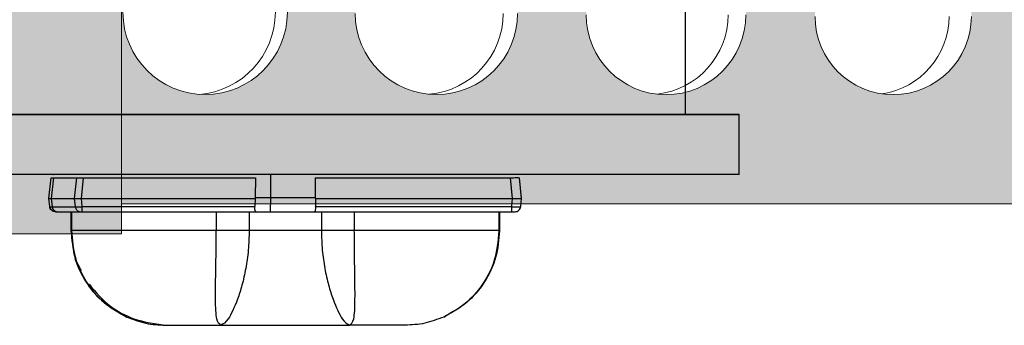
# Model space of a CAD drawing. Extents: x -41 to 79, y -10 to 63.
# Drawn here: x 7 to 9, y 23 to 23 of the extents above; entities that cross this region are included whole.
import ezdxf

# ---------------------------------------------------------------- set-up
doc = ezdxf.new("R2010")
doc.units = 0
doc.header["$LTSCALE"] = 0.25
doc.header["$MEASUREMENT"] = 0
doc.layers.get('0').update_dxf_attribs({"linetype": 'CONTINUOUS', "lineweight": 13})
doc.layers.add('LED', color=7, linetype='CONTINUOUS')

# ---------------------------------------------------------------- blocks, each defined once
blk = doc.blocks.new('Brass Band')
h = blk.add_hatch(color=8)
edge = h.paths.add_edge_path(flags=16)
edge.add_arc((0, -2.4631), 0.1614, 0, 360)
edge = h.paths.add_edge_path(flags=16)
edge.add_line((-8.2617, -1.4403), (-8.2617, -3.4858))
edge.add_arc((-8.285, -3.4734), 0.0264, 332.1203, 358.2395)
edge.add_line((-8.2586, -3.4742), (-8.2586, -1.4519))
edge.add_arc((-8.285, -1.4527), 0.0264, 1.7605, 27.8797)
edge = h.paths.add_edge_path(flags=16)
edge.add_arc((-8.2417, -3.4742), 0.0115, 180, 360)
edge.add_line((-8.2302, -3.4742), (-8.2302, -1.4519))
edge.add_arc((-8.2417, -1.4519), 0.0115, 0, 180)
edge.add_line((-8.2532, -1.4519), (-8.2532, -3.4742))
edge = h.paths.add_edge_path(flags=16)
edge.add_arc((-8.1944, -3.4639), 0.0219, 180, 360)
edge.add_line((-8.1725, -3.4639), (-8.1725, -1.4622))
edge.add_arc((-8.1944, -1.4622), 0.0219, 0, 180)
edge.add_line((-8.2163, -1.4622), (-8.2163, -3.4639))
edge = h.paths.add_edge_path(flags=16)
edge.add_arc((-8.1171, -3.4535), 0.0323, 180, 360)
edge.add_line((-8.0849, -3.4535), (-8.0849, -1.4726))
edge.add_arc((-8.1171, -1.4726), 0.0323, 0, 180)
edge.add_line((-8.1494, -1.4726), (-8.1494, -3.4535))
edge = h.paths.add_edge_path(flags=16)
edge.add_arc((-8.0105, -3.4433), 0.0425, 180, 360)
edge.add_line((-7.968, -3.4433), (-7.968, -1.4828))
edge.add_arc((-8.0105, -1.4828), 0.0425, 0, 180)
edge.add_line((-8.053, -1.4828), (-8.053, -3.4433))
edge = h.paths.add_edge_path(flags=16)
edge.add_arc((-7.8736, -3.4331), 0.0527, 180, 360)
edge.add_line((-7.821, -3.4331), (-7.821, -1.493))
edge.add_arc((-7.8736, -1.493), 0.0527, 0, 180)
edge.add_line((-7.9263, -1.493), (-7.9263, -3.4331))
edge = h.paths.add_edge_path(flags=16)
edge.add_arc((-7.7093, -3.4232), 0.0626, 180, 360)
edge.add_line((-7.6467, -3.4232), (-7.6467, -1.5029))
edge.add_arc((-7.7093, -1.5029), 0.0626, 0, 180)
edge.add_line((-7.7718, -1.5029), (-7.7718, -3.4232))
edge = h.paths.add_edge_path(flags=16)
edge.add_arc((-7.5186, -3.4136), 0.0722, 180, 360)
edge.add_line((-7.4464, -3.4136), (-7.4464, -1.5125))
edge.add_arc((-7.5186, -1.5125), 0.0722, 0, 180)
edge.add_line((-7.5908, -1.5125), (-7.5908, -3.4136))
edge = h.paths.add_edge_path(flags=16)
edge.add_arc((-7.2975, -3.4041), 0.0816, 180, 360)
edge.add_line((-7.2158, -3.4041), (-7.2158, -1.522))
edge.add_arc((-7.2975, -1.522), 0.0816, 0, 180)
edge.add_line((-7.3791, -1.522), (-7.3791, -3.4041))
edge = h.paths.add_edge_path(flags=16)
edge.add_arc((-7.0514, -3.3951), 0.0907, 180, 360)
edge.add_line((-6.9608, -3.3951), (-6.9608, -1.531))
edge.add_arc((-7.0514, -1.531), 0.0907, 0, 180)
edge.add_line((-7.1421, -1.531), (-7.1421, -3.3951))
edge = h.paths.add_edge_path(flags=16)
edge.add_arc((-6.78, -3.3862), 0.0995, 180, 360)
edge.add_line((-6.6805, -3.3862), (-6.6805, -1.5399))
edge.add_arc((-6.78, -1.5399), 0.0995, 0, 180)
edge.add_line((-6.8796, -1.5399), (-6.8796, -3.3862))
edge = h.paths.add_edge_path(flags=16)
edge.add_arc((-6.4865, -3.3779), 0.1079, 180, 360)
edge.add_line((-6.3786, -3.3779), (-6.3786, -1.5482))
edge.add_arc((-6.4865, -1.5482), 0.1079, 0, 180)
edge.add_line((-6.5944, -1.5482), (-6.5944, -3.3779))
edge = h.paths.add_edge_path(flags=16)
edge.add_arc((-6.1672, -3.3698), 0.1159, 180, 360)
edge.add_line((-6.0512, -3.3698), (-6.0512, -1.5563))
edge.add_arc((-6.1672, -1.5563), 0.1159, 0, 180)
edge.add_line((-6.2831, -1.5563), (-6.2831, -3.3698))
edge = h.paths.add_edge_path(flags=16)
edge.add_arc((-5.8224, -3.3625), 0.1232, 180, 360)
edge.add_line((-5.6991, -3.3625), (-5.6991, -1.5636))
edge.add_arc((-5.8224, -1.5636), 0.1232, 0, 180)
edge.add_line((-5.9456, -1.5636), (-5.9456, -3.3625))
edge = h.paths.add_edge_path(flags=16)
edge.add_arc((-5.4628, -3.3551), 0.1307, 180, 360)
edge.add_line((-5.3321, -3.3551), (-5.3321, -1.5711))
edge.add_arc((-5.4628, -1.5711), 0.1307, 0, 180)
edge.add_line((-5.5935, -1.5711), (-5.5935, -3.3551))
edge = h.paths.add_edge_path(flags=16)
edge.add_arc((-5.0803, -3.3484), 0.1374, 180, 360)
edge.add_line((-4.9429, -3.3484), (-4.9429, -1.5778))
edge.add_arc((-5.0803, -1.5778), 0.1374, 0, 180)
edge.add_line((-5.2177, -1.5778), (-5.2177, -3.3484))
edge = h.paths.add_edge_path(flags=16)
edge.add_arc((-4.6761, -3.3421), 0.1437, 180, 360)
edge.add_line((-4.5325, -3.3421), (-4.5325, -1.584))
edge.add_arc((-4.6761, -1.584), 0.1437, 0, 180)
edge.add_line((-4.8198, -1.584), (-4.8198, -3.3421))
edge = h.paths.add_edge_path(flags=16)
edge.add_arc((-4.2581, -3.3364), 0.1493, 180, 360)
edge.add_line((-4.1088, -3.3364), (-4.1088, -1.5897))
edge.add_arc((-4.2581, -1.5897), 0.1493, 0, 180)
edge.add_line((-4.4075, -1.5897), (-4.4075, -3.3364))
edge = h.paths.add_edge_path(flags=16)
edge.add_arc((-3.8248, -3.3313), 0.1545, 180, 360)
edge.add_line((-3.6703, -3.3313), (-3.6703, -1.5948))
edge.add_arc((-3.8248, -1.5948), 0.1545, 0, 180)
edge.add_line((-3.9792, -1.5948), (-3.9792, -3.3313))
edge = h.paths.add_edge_path(flags=16)
edge.add_arc((-3.3811, -3.3268), 0.159, 180, 360)
edge.add_line((-3.2221, -3.3268), (-3.2221, -1.5993))
edge.add_arc((-3.3811, -1.5993), 0.159, 0, 180)
edge.add_line((-3.5401, -1.5993), (-3.5401, -3.3268))
edge = h.paths.add_edge_path(flags=16)
edge.add_arc((-2.9217, -3.3228), 0.163, 180, 360)
edge.add_line((-2.7587, -3.3228), (-2.7587, -1.6034))
edge.add_arc((-2.9217, -1.6034), 0.163, 0, 180)
edge.add_line((-3.0847, -1.6034), (-3.0847, -3.3228))
edge = h.paths.add_edge_path(flags=16)
edge.add_arc((-2.448, -3.3193), 0.1665, 180, 360)
edge.add_line((-2.2815, -3.3193), (-2.2815, -1.6068))
edge.add_arc((-2.448, -1.6068), 0.1665, 0, 180)
edge.add_line((-2.6145, -1.6068), (-2.6145, -3.3193))
edge = h.paths.add_edge_path(flags=16)
edge.add_arc((-1.9691, -3.3165), 0.1692, 180, 360)
edge.add_line((-1.7998, -3.3165), (-1.7998, -1.6096))
edge.add_arc((-1.9691, -1.6096), 0.1692, 360, 540)
edge.add_line((-2.1383, -1.6096), (-2.1383, -3.3165))
edge = h.paths.add_edge_path(flags=16)
edge.add_arc((-1.4869, -3.3143), 0.1714, 180, 360)
edge.add_line((-1.3155, -3.3143), (-1.3155, -1.6118))
edge.add_arc((-1.4869, -1.6118), 0.1714, 0, 180)
edge.add_line((-1.6584, -1.6118), (-1.6584, -3.3143))
h.paths.add_polyline_path([(8.6679, -2.7131), (8.6679, -3.0881), (8.6367, -3.0881), (8.6367, -3.4006), (8.6054, -3.4006), (8.6054, -3.7131), (8.5742, -3.7131), (8.5742, -3.7756), (8.2617, -3.7756), (8.2617, -3.7131), (1.3125, -3.7131), (1.3125, -3.7756), (-1.3125, -3.7756), (-1.3125, -3.7131), (-8.2617, -3.7131), (-8.2617, -3.7756), (-8.5742, -3.7756), (-8.5742, -3.7131), (-8.6054, -3.7131), (-8.6054, -3.4006), (-8.6367, -3.4006), (-8.6367, -3.0881), (-8.6679, -3.0881), (-8.6679, -2.7131), (-8.6992, -2.7131), (-8.6992, -2.2131), (-8.6679, -2.2131), (-8.6679, -1.8381), (-8.6367, -1.8381), (-8.6367, -1.5256), (-8.6054, -1.5256), (-8.6054, -1.2131), (-8.5742, -1.2131), (-8.5742, -1.1506), (-8.2617, -1.1506), (-8.2617, -1.2131), (-1.3125, -1.2131), (-1.3125, -1.1506), (1.3125, -1.1506), (1.3125, -1.2131), (8.2617, -1.2131), (8.2617, -1.1506), (8.5742, -1.1506), (8.5742, -1.2131), (8.6054, -1.2131), (8.6054, -1.5256), (8.6367, -1.5256), (8.6367, -1.8381), (8.6679, -1.8381), (8.6679, -2.2131), (8.6992, -2.2131), (8.6992, -2.7131)])
edge = h.paths.add_edge_path(flags=16)
edge.add_line((8.2617, -1.4403), (8.2617, -3.4858))
edge.add_arc((8.285, -3.4734), 0.0264, 181.7605, 207.8797, ccw=False)
edge.add_line((8.2586, -3.4742), (8.2586, -1.4519))
edge.add_arc((8.285, -1.4527), 0.0264, 152.1203, 178.2395, ccw=False)
edge = h.paths.add_edge_path(flags=16)
edge.add_arc((8.2417, -3.4742), 0.0115, 180, 360)
edge.add_line((8.2532, -3.4742), (8.2532, -1.4519))
edge.add_arc((8.2417, -1.4519), 0.0115, 0, 180)
edge.add_line((8.2302, -1.4519), (8.2302, -3.4742))
edge = h.paths.add_edge_path(flags=16)
edge.add_arc((8.1944, -3.4639), 0.0219, 180, 360)
edge.add_line((8.2163, -3.4639), (8.2163, -1.4622))
edge.add_arc((8.1944, -1.4622), 0.0219, 0, 180)
edge.add_line((8.1725, -1.4622), (8.1725, -3.4639))
edge = h.paths.add_edge_path(flags=16)
edge.add_arc((8.1171, -3.4535), 0.0323, 180, 360)
edge.add_line((8.1494, -3.4535), (8.1494, -1.4726))
edge.add_arc((8.1171, -1.4726), 0.0323, 0, 180)
edge.add_line((8.0849, -1.4726), (8.0849, -3.4535))
edge = h.paths.add_edge_path(flags=16)
edge.add_arc((8.0105, -3.4433), 0.0425, 180, 360)
edge.add_line((8.053, -3.4433), (8.053, -1.4828))
edge.add_arc((8.0105, -1.4828), 0.0425, 0, 180)
edge.add_line((7.968, -1.4828), (7.968, -3.4433))
edge = h.paths.add_edge_path(flags=16)
edge.add_arc((7.8736, -3.4331), 0.0527, 180, 360)
edge.add_line((7.9263, -3.4331), (7.9263, -1.493))
edge.add_arc((7.8736, -1.493), 0.0527, 0, 180)
edge.add_line((7.821, -1.493), (7.821, -3.4331))
edge = h.paths.add_edge_path(flags=16)
edge.add_arc((7.7093, -3.4232), 0.0626, 180, 360)
edge.add_line((7.7718, -3.4232), (7.7718, -1.5029))
edge.add_arc((7.7093, -1.5029), 0.0626, 0, 180)
edge.add_line((7.6467, -1.5029), (7.6467, -3.4232))
edge = h.paths.add_edge_path(flags=16)
edge.add_arc((7.5186, -3.4136), 0.0722, 180, 360)
edge.add_line((7.5908, -3.4136), (7.5908, -1.5125))
edge.add_arc((7.5186, -1.5125), 0.0722, 0, 180)
edge.add_line((7.4464, -1.5125), (7.4464, -3.4136))
edge = h.paths.add_edge_path(flags=16)
edge.add_arc((7.2975, -3.4041), 0.0816, 180, 360)
edge.add_line((7.3791, -3.4041), (7.3791, -1.522))
edge.add_arc((7.2975, -1.522), 0.0816, 360, 540)
edge.add_line((7.2158, -1.522), (7.2158, -3.4041))
edge = h.paths.add_edge_path(flags=16)
edge.add_arc((7.0514, -3.3951), 0.0907, 180, 360)
edge.add_line((7.1421, -3.3951), (7.1421, -1.531))
edge.add_arc((7.0514, -1.531), 0.0907, 0, 180)
edge.add_line((6.9608, -1.531), (6.9608, -3.3951))
edge = h.paths.add_edge_path(flags=16)
edge.add_arc((6.78, -3.3862), 0.0995, 180, 360)
edge.add_line((6.8796, -3.3862), (6.8796, -1.5399))
edge.add_arc((6.78, -1.5399), 0.0995, 0, 180)
edge.add_line((6.6805, -1.5399), (6.6805, -3.3862))
edge = h.paths.add_edge_path(flags=16)
edge.add_arc((6.4865, -3.3779), 0.1079, 180, 360)
edge.add_line((6.5944, -3.3779), (6.5944, -1.5482))
edge.add_arc((6.4865, -1.5482), 0.1079, 0, 180)
edge.add_line((6.3786, -1.5482), (6.3786, -3.3779))
edge = h.paths.add_edge_path(flags=16)
edge.add_arc((6.1672, -3.3698), 0.1159, 180, 360)
edge.add_line((6.2831, -3.3698), (6.2831, -1.5563))
edge.add_arc((6.1672, -1.5563), 0.1159, 0, 180)
edge.add_line((6.0512, -1.5563), (6.0512, -3.3698))
edge = h.paths.add_edge_path(flags=16)
edge.add_arc((5.8224, -3.3625), 0.1232, 180, 360)
edge.add_line((5.9456, -3.3625), (5.9456, -1.5636))
edge.add_arc((5.8224, -1.5636), 0.1232, 0, 180)
edge.add_line((5.6991, -1.5636), (5.6991, -3.3625))
edge = h.paths.add_edge_path(flags=16)
edge.add_arc((5.4628, -3.3551), 0.1307, 180, 360)
edge.add_line((5.5935, -3.3551), (5.5935, -1.5711))
edge.add_arc((5.4628, -1.5711), 0.1307, 0, 180)
edge.add_line((5.3321, -1.5711), (5.3321, -3.3551))
edge = h.paths.add_edge_path(flags=16)
edge.add_arc((5.0803, -3.3484), 0.1374, 180, 360)
edge.add_line((5.2177, -3.3484), (5.2177, -1.5778))
edge.add_arc((5.0803, -1.5778), 0.1374, 0, 180)
edge.add_line((4.9429, -1.5778), (4.9429, -3.3484))
edge = h.paths.add_edge_path(flags=16)
edge.add_arc((4.6761, -3.3421), 0.1437, 180, 360)
edge.add_line((4.8198, -3.3421), (4.8198, -1.584))
edge.add_arc((4.6761, -1.584), 0.1437, 0, 180)
edge.add_line((4.5325, -1.584), (4.5325, -3.3421))
edge = h.paths.add_edge_path(flags=16)
edge.add_arc((4.2581, -3.3364), 0.1493, 180, 360)
edge.add_line((4.4075, -3.3364), (4.4075, -1.5897))
edge.add_arc((4.2581, -1.5897), 0.1493, 0, 180)
edge.add_line((4.1088, -1.5897), (4.1088, -3.3364))
edge = h.paths.add_edge_path(flags=16)
edge.add_arc((3.8248, -3.3313), 0.1545, 180, 360)
edge.add_line((3.9792, -3.3313), (3.9792, -1.5948))
edge.add_arc((3.8248, -1.5948), 0.1545, 0, 180)
edge.add_line((3.6703, -1.5948), (3.6703, -3.3313))
edge = h.paths.add_edge_path(flags=16)
edge.add_arc((3.3811, -3.3268), 0.159, 180, 360)
edge.add_line((3.5401, -3.3268), (3.5401, -1.5993))
edge.add_arc((3.3811, -1.5993), 0.159, 0, 180)
edge.add_line((3.2221, -1.5993), (3.2221, -3.3268))
edge = h.paths.add_edge_path(flags=16)
edge.add_arc((2.9217, -3.3228), 0.163, 180, 360)
edge.add_line((3.0847, -3.3228), (3.0847, -1.6034))
edge.add_arc((2.9217, -1.6034), 0.163, 0, 180)
edge.add_line((2.7587, -1.6034), (2.7587, -3.3228))
edge = h.paths.add_edge_path(flags=16)
edge.add_arc((2.448, -3.3193), 0.1665, 180, 360)
edge.add_line((2.6145, -3.3193), (2.6145, -1.6068))
edge.add_arc((2.448, -1.6068), 0.1665, 0, 180)
edge.add_line((2.2815, -1.6068), (2.2815, -3.3193))
edge = h.paths.add_edge_path(flags=16)
edge.add_arc((1.9691, -3.3165), 0.1692, 180, 360)
edge.add_line((2.1383, -3.3165), (2.1383, -1.6096))
edge.add_arc((1.9691, -1.6096), 0.1692, 360, 540)
edge.add_line((1.7998, -1.6096), (1.7998, -3.3165))
edge = h.paths.add_edge_path(flags=16)
edge.add_arc((1.4869, -3.3143), 0.1714, 180, 360)
edge.add_line((1.6584, -3.3143), (1.6584, -1.6118))
edge.add_arc((1.4869, -1.6118), 0.1714, 0, 180)
edge.add_line((1.3155, -1.6118), (1.3155, -3.3143))
blk.add_line((1.3125, -3.7131), (8.2617, -3.7131))
blk.add_lwpolyline([(1.3125, -1.1506), (-1.3125, -1.1506), (-1.3125, -3.7756), (1.3125, -3.7756)], close=True)
blk.add_circle((0, -2.4631), 1.25)
for centre, radius in [((1.4869, -3.3143), 0.1714), ((1.9691, -3.3165), 0.1692), ((2.448, -3.3193), 0.1665), ((2.9217, -3.3228), 0.163)]:
    blk.add_arc(centre, radius, 180, 0)
at = {"color": 8}
for centre, radius, start in [((1.4619, -3.3143), 0.1714, 274.1966), ((1.9393, -3.3165), 0.1692, 275.0548), ((2.4109, -3.3193), 0.1665, 276.4001), ((2.8751, -3.3228), 0.163, 278.2302)]:
    blk.add_arc(centre, radius, start, 0, dxfattribs=at)

msp = doc.modelspace()

# ---------------------------------------------------------------- linework, layer by layer
at = {"layer": 'LED', "color": 8}
for p, q in [((8.0735, 23.4471), (8.0735, 23.0528)), ((2.9496, 23.0528), (8.1865, 23.0528)), ((8.1865, 23.0528), (3.8834, 23.0528)), ((8.1865, 22.9276), (8.1865, 23.0528)), ((8.1865, 22.9276), (3.8834, 22.9276)), ((6.7469, 22.8776), (6.7515, 22.9206)), ((6.7469, 22.8776), (6.7515, 22.9206)), ((6.747, 22.8776), (6.7515, 22.9206)), ((6.7514, 22.9206), (6.7515, 22.9206)), ((6.7515, 22.9206), (6.7515, 22.9206)), ((6.7526, 22.8776), (6.7572, 22.9209)), ((6.7565, 22.9271), (6.7556, 22.9265)), ((6.7572, 22.9209), (6.8053, 22.9209)), ((6.8007, 22.8776), (6.8053, 22.9209)), ((6.8147, 22.8776), (6.8192, 22.9206)), ((6.8192, 22.9206), (7.1779, 22.9206)), ((7.1779, 22.9206), (7.1773, 22.8795)), ((7.2096, 22.8795), (7.2096, 22.9276)), ((7.3019, 22.9206), (7.7087, 22.9206)), ((7.3019, 22.9206), (7.3025, 22.8795)), ((7.7087, 22.9206), (7.7132, 22.8776)), ((7.7328, 22.8776), (7.7283, 22.9206)), ((6.7469, 22.8776), (6.747, 22.8776)), ((6.7487, 22.8605), (6.7469, 22.8776)), ((6.7469, 22.8776), (6.7469, 22.8776)), ((6.7487, 22.8605), (6.7469, 22.8776)), ((6.7488, 22.8605), (6.747, 22.8776)), ((6.7545, 22.86), (6.7526, 22.8776)), ((6.7526, 22.8776), (6.8007, 22.8776)), ((6.8026, 22.86), (6.8007, 22.8776)), ((6.8147, 22.8776), (7.1772, 22.8776)), ((6.8165, 22.8605), (6.8147, 22.8776)), ((7.1772, 22.8776), (7.1765, 22.8605)), ((7.1773, 22.8795), (7.1772, 22.8776)), ((7.1773, 22.8795), (7.2096, 22.8795)), ((7.2089, 22.85), (7.2096, 22.8795)), ((7.2096, 22.8795), (7.3025, 22.8795)), ((7.3026, 22.8776), (7.3025, 22.8795)), ((7.3026, 22.8776), (7.7132, 22.8776)), ((7.3026, 22.8776), (7.3032, 22.8605)), ((7.7132, 22.8776), (7.7114, 22.8605)), ((7.731, 22.8605), (7.7328, 22.8776)), ((6.7487, 22.8605), (6.7488, 22.8605)), ((6.7487, 22.8605), (6.7487, 22.8605)), ((6.7545, 22.86), (6.8026, 22.86)), ((6.8165, 22.8605), (7.1765, 22.8605)), ((7.3032, 22.8605), (7.7114, 22.8605)), ((6.7628, 22.85), (6.8109, 22.85)), ((6.793, 22.85), (6.793, 22.8105)), ((6.793, 22.85), (6.793, 22.8105)), ((6.7932, 22.85), (6.7932, 22.8105)), ((6.7942, 22.85), (6.7942, 22.8105)), ((6.8165, 22.85), (7.1789, 22.85)), ((7.0958, 22.85), (7.0958, 22.8105)), ((7.1646, 22.85), (7.1646, 22.8105)), ((7.1789, 22.85), (7.2089, 22.85)), ((7.2089, 22.85), (7.3009, 22.85)), ((7.3009, 22.85), (7.7114, 22.85)), ((7.3152, 22.85), (7.3152, 22.8105)), ((7.3839, 22.85), (7.3839, 22.8105)), ((7.6855, 22.85), (7.6855, 22.8105)), ((7.6866, 22.85), (7.6866, 22.8105)), ((7.6868, 22.85), (7.6868, 22.8105)), ((6.7929, 22.8105), (6.7929, 22.8105)), ((6.793, 22.8105), (6.7951, 22.795)), ((6.793, 22.8105), (6.793, 22.8105)), ((6.793, 22.8105), (6.7932, 22.8105)), ((6.7932, 22.8105), (6.7942, 22.8105)), ((7.3152, 22.8105), (7.1646, 22.8105)), ((7.6855, 22.8105), (7.6866, 22.8105)), ((7.6865, 22.8105), (7.6867, 22.8105)), ((7.6866, 22.8105), (7.6868, 22.8105)), ((7.6803, 22.7629), (7.6832, 22.776))]:
    msp.add_line(p, q, dxfattribs=at)
for points, knots in [([(6.7515, 22.9206), (6.7518, 22.9207), (6.7523, 22.9209), (6.7556, 22.9209), (6.7572, 22.9209)], [0, 0, 0, 0, 0.51361, 1, 1, 1, 1]), ([(6.8053, 22.9209), (6.8072, 22.9209), (6.8102, 22.9209), (6.8152, 22.9207), (6.8178, 22.9206), (6.8192, 22.9206)], [0, 0, 0, 0, 0.485183, 0.739138, 1, 1, 1, 1]), ([(7.7087, 22.9206), (7.7112, 22.9207), (7.7163, 22.9209), (7.7228, 22.921), (7.7274, 22.9209), (7.728, 22.9207), (7.7283, 22.9206)], [0, 0, 0, 0, 0.250136, 0.500018, 0.749889, 1, 1, 1, 1]), ([(6.747, 22.8776), (6.7473, 22.8776), (6.7478, 22.8776), (6.7511, 22.8776), (6.7526, 22.8776)], [0, 0, 0, 0, 0.514069, 1, 1, 1, 1]), ([(6.8007, 22.8776), (6.8027, 22.8776), (6.8057, 22.8776), (6.8107, 22.8776), (6.8133, 22.8776), (6.8147, 22.8776)], [0, 0, 0, 0, 0.484711, 0.738735, 1, 1, 1, 1]), ([(7.7132, 22.8776), (7.7145, 22.8776), (7.7172, 22.8776), (7.7221, 22.8776), (7.7274, 22.8776), (7.731, 22.8776), (7.7325, 22.8776), (7.7327, 22.8776), (7.7328, 22.8776)], [0, 0, 0, 0, 0.130669, 0.257686, 0.5, 0.742381, 0.869385, 1, 1, 1, 1]), ([(6.7605, 22.85), (6.7591, 22.8501), (6.7562, 22.8504), (6.7524, 22.8528), (6.7497, 22.8563), (6.749, 22.8591), (6.7487, 22.8605)], [0, 0, 0, 0, 0.250003, 0.5, 0.750001, 1, 1, 1, 1]), ([(6.7605, 22.85), (6.759, 22.8501), (6.7561, 22.8504), (6.7524, 22.8528), (6.7496, 22.8563), (6.749, 22.8591), (6.7487, 22.8605)], [0, 0, 0, 0, 0.250003, 0.5, 0.750001, 1, 1, 1, 1]), ([(6.7605, 22.85), (6.759, 22.8501), (6.7562, 22.8504), (6.7524, 22.8528), (6.7496, 22.8563), (6.749, 22.8591), (6.7487, 22.8605)], [0, 0, 0, 0, 0.2499996, 0.5000006, 0.7500001, 1, 1, 1, 1]), ([(6.7605, 22.85), (6.7591, 22.8501), (6.7562, 22.8504), (6.7525, 22.8528), (6.7497, 22.8563), (6.7491, 22.8591), (6.7488, 22.8605)], [0, 0, 0, 0, 0.25, 0.500001, 0.75, 1, 1, 1, 1]), ([(6.7488, 22.8605), (6.7491, 22.8604), (6.7496, 22.8601), (6.7529, 22.8601), (6.7545, 22.86)], [0, 0, 0, 0, 0.5134327, 1, 1, 1, 1]), ([(6.7491, 22.8603), (6.7493, 22.8595), (6.7497, 22.8577), (6.751, 22.8554), (6.7529, 22.8536), (6.756, 22.8516), (6.7597, 22.8505), (6.7637, 22.85), (6.7655, 22.85), (6.7664, 22.85)], [0, 0, 0, 0, 0.115754, 0.2334, 0.356463, 0.4851, 0.74813, 0.877113, 1, 1, 1, 1]), ([(6.7628, 22.85), (6.7618, 22.8501), (6.7598, 22.8504), (6.7572, 22.8527), (6.7552, 22.8559), (6.7547, 22.8587), (6.7545, 22.86)], [0, 0, 0, 0, 0.25, 0.4999991, 0.7499994, 1, 1, 1, 1]), ([(6.8026, 22.86), (6.8045, 22.8601), (6.8075, 22.8601), (6.8125, 22.8603), (6.8151, 22.8605), (6.8165, 22.8605)], [0, 0, 0, 0, 0.4853, 0.739241, 1, 1, 1, 1]), ([(6.8109, 22.85), (6.8099, 22.8501), (6.8079, 22.8504), (6.8053, 22.8527), (6.8033, 22.8559), (6.8028, 22.8587), (6.8026, 22.86)], [0, 0, 0, 0, 0.250003, 0.500001, 0.750001, 1, 1, 1, 1]), ([(6.8165, 22.85), (6.8165, 22.8501), (6.8165, 22.8504), (6.8165, 22.8528), (6.8165, 22.8563), (6.8165, 22.8591), (6.8165, 22.8605)], [0, 0, 0, 0, 0.2499993, 0.5, 0.7499992, 1, 1, 1, 1]), ([(7.1789, 22.85), (7.1784, 22.8501), (7.1775, 22.8504), (7.1768, 22.8527), (7.1764, 22.8561), (7.1765, 22.859), (7.1765, 22.8605)], [0, 0, 0, 0, 0.254516, 0.500963, 0.737866, 1, 1, 1, 1]), ([(7.3009, 22.85), (7.3013, 22.8501), (7.3022, 22.8504), (7.303, 22.8527), (7.3033, 22.8555), (7.3033, 22.8582), (7.3033, 22.8598), (7.3032, 22.8605)], [0, 0, 0, 0, 0.253042, 0.500536, 0.734877, 0.867408, 1, 1, 1, 1]), ([(7.7114, 22.8605), (7.7114, 22.8591), (7.7114, 22.8563), (7.7114, 22.8528), (7.7114, 22.8504), (7.7114, 22.8501), (7.7114, 22.85)], [0, 0, 0, 0, 0.250001, 0.5, 0.750001, 1, 1, 1, 1]), ([(7.7114, 22.8605), (7.7139, 22.8604), (7.7191, 22.8601), (7.7255, 22.86), (7.7301, 22.8601), (7.7307, 22.8604), (7.731, 22.8605)], [0, 0, 0, 0, 0.2500528, 0.4999972, 0.7499435, 1, 1, 1, 1]), ([(7.7192, 22.85), (7.7207, 22.8501), (7.7236, 22.8504), (7.7273, 22.8528), (7.7301, 22.8563), (7.7307, 22.8591), (7.731, 22.8605)], [0, 0, 0, 0, 0.249996, 0.499997, 0.75, 1, 1, 1, 1]), ([(6.7605, 22.85), (6.7606, 22.85), (6.7608, 22.85), (6.7621, 22.85), (6.7628, 22.85)], [0, 0, 0, 0, 0.500745, 1, 1, 1, 1]), ([(6.8109, 22.85), (6.8117, 22.85), (6.8133, 22.85), (6.8154, 22.85), (6.8165, 22.85)], [0, 0, 0, 0, 0.499265, 1, 1, 1, 1]), ([(7.7114, 22.85), (7.7124, 22.85), (7.7145, 22.85), (7.7171, 22.85), (7.7189, 22.85), (7.7191, 22.85), (7.7192, 22.85)], [0, 0, 0, 0, 0.2510585, 0.4998426, 0.7472571, 1, 1, 1, 1]), ([(6.7932, 22.8105), (6.7947, 22.7916), (6.7979, 22.7537), (6.8228, 22.702), (6.8598, 22.6581), (6.8929, 22.6398), (6.9095, 22.6306)], [0, 0, 0, 0, 0.250292, 0.5001863, 0.7499734, 1, 1, 1, 1]), ([(7.0958, 22.8105), (7.0555, 22.8105), (6.9783, 22.8105), (6.8844, 22.8105), (6.8194, 22.8105), (6.8029, 22.8105), (6.7942, 22.8105)], [0, 0, 0, 0, 0.260093, 0.49791, 0.736847, 1, 1, 1, 1]), ([(6.7942, 22.8105), (6.7957, 22.7916), (6.7989, 22.7538), (6.8235, 22.702), (6.8602, 22.6581), (6.8931, 22.6398), (6.9095, 22.6306)], [0, 0, 0, 0, 0.250001, 0.500001, 0.75, 1, 1, 1, 1]), ([(6.7951, 22.795), (6.7962, 22.7825), (6.7991, 22.75), (6.8206, 22.7061), (6.8568, 22.6607), (6.8898, 22.6418), (6.9095, 22.6306)], [0, 0, 0, 0, 0.178879, 0.463101, 0.680213, 1, 1, 1, 1]), ([(7.1057, 22.6134), (7.1024, 22.616), (7.0958, 22.6215), (7.0943, 22.6575), (7.0945, 22.6966), (7.0951, 22.7314), (7.0957, 22.7699), (7.0958, 22.797), (7.0958, 22.8105)], [0, 0, 0, 0, 0.242122, 0.48988, 0.615924, 0.74306, 0.871206, 1, 1, 1, 1]), ([(7.1646, 22.8105), (7.1595, 22.8105), (7.1493, 22.8105), (7.1318, 22.8105), (7.1136, 22.8105), (7.1017, 22.8105), (7.0958, 22.8105)], [0, 0, 0, 0, 0.249999, 0.499999, 0.75, 1, 1, 1, 1]), ([(7.1646, 22.8105), (7.1642, 22.797), (7.1635, 22.77), (7.1579, 22.7314), (7.1499, 22.6966), (7.1374, 22.6575), (7.1201, 22.6214), (7.1105, 22.616), (7.1057, 22.6134)], [0, 0, 0, 0, 0.129758, 0.25846, 0.385564, 0.511083, 0.757487, 1, 1, 1, 1]), ([(7.3152, 22.8105), (7.3156, 22.797), (7.3163, 22.77), (7.3219, 22.7315), (7.3298, 22.6966), (7.3424, 22.6575), (7.3596, 22.6214), (7.3692, 22.616), (7.374, 22.6134)], [0, 0, 0, 0, 0.129761, 0.258426, 0.385541, 0.511097, 0.757497, 1, 1, 1, 1]), ([(7.3839, 22.8105), (7.378, 22.8105), (7.3662, 22.8105), (7.348, 22.8105), (7.3304, 22.8105), (7.3203, 22.8105), (7.3152, 22.8105)], [0, 0, 0, 0, 0.250001, 0.500001, 0.75, 1, 1, 1, 1]), ([(7.374, 22.6134), (7.3773, 22.616), (7.384, 22.6215), (7.3854, 22.6575), (7.3853, 22.6966), (7.3847, 22.7314), (7.3841, 22.7699), (7.384, 22.797), (7.3839, 22.8105)], [0, 0, 0, 0, 0.242105, 0.489866, 0.615943, 0.743093, 0.871203, 1, 1, 1, 1]), ([(7.6855, 22.8105), (7.6769, 22.8105), (7.6603, 22.8105), (7.5953, 22.8105), (7.5015, 22.8105), (7.4243, 22.8105), (7.3839, 22.8105)], [0, 0, 0, 0, 0.263153, 0.50209, 0.739907, 1, 1, 1, 1]), ([(7.6866, 22.8105), (7.685, 22.7916), (7.6819, 22.7537), (7.6569, 22.702), (7.62, 22.6581), (7.5868, 22.6398), (7.5702, 22.6306)], [0, 0, 0, 0, 0.250292, 0.500186, 0.749973, 1, 1, 1, 1]), ([(7.6855, 22.8105), (7.6835, 22.7887), (7.6795, 22.7467), (7.6503, 22.6932), (7.6132, 22.6538), (7.5838, 22.638), (7.5702, 22.6306)], [0, 0, 0, 0, 0.288259, 0.555833, 0.794001, 1, 1, 1, 1]), ([(7.5703, 22.6306), (7.5899, 22.6418), (7.6229, 22.6607), (7.6593, 22.7061), (7.6824, 22.7549), (7.6854, 22.7927), (7.6868, 22.8105)], [0, 0, 0, 0, 0.2976717, 0.4997894, 0.764355, 1, 1, 1, 1]), ([(6.7977, 22.7761), (6.7985, 22.7687), (6.8005, 22.751), (6.8092, 22.736), (6.8142, 22.7273)], [0, 0, 0, 0, 0.418316, 1, 1, 1, 1]), ([(6.8308, 22.6987), (6.8446, 22.6826), (6.8699, 22.653), (6.9289, 22.6212), (6.9702, 22.6163), (6.9946, 22.6134)], [0, 0, 0, 0, 0.330803, 0.605755, 1, 1, 1, 1]), ([(6.9094, 22.6306), (6.9224, 22.6256), (6.9484, 22.6156), (6.9762, 22.6141), (6.9901, 22.6134)], [0, 0, 0, 0, 0.499999, 1, 1, 1, 1]), ([(6.9095, 22.6306), (6.9225, 22.6256), (6.9484, 22.6156), (6.9762, 22.6141), (6.9901, 22.6134)], [0, 0, 0, 0, 0.5, 1, 1, 1, 1]), ([(7.5702, 22.6306), (7.5572, 22.6256), (7.5313, 22.6156), (7.5035, 22.6141), (7.4896, 22.6134)], [0, 0, 0, 0, 0.5, 1, 1, 1, 1]), ([(6.9901, 22.6134), (6.9941, 22.6134), (7.0016, 22.6134), (7.0257, 22.6134), (7.0606, 22.6134), (7.09, 22.6134), (7.1057, 22.6134)], [0, 0, 0, 0, 0.288805, 0.535535, 0.750255, 1, 1, 1, 1]), ([(7.1057, 22.6134), (7.1273, 22.6134), (7.1705, 22.6134), (7.2167, 22.6134), (7.2399, 22.6134)], [0, 0, 0, 0, 0.5, 1, 1, 1, 1]), ([(7.2399, 22.6134), (7.263, 22.6134), (7.3093, 22.6134), (7.3524, 22.6134), (7.374, 22.6134)], [0, 0, 0, 0, 0.5, 1, 1, 1, 1]), ([(7.4896, 22.6134), (7.4856, 22.6134), (7.4782, 22.6134), (7.4541, 22.6134), (7.4191, 22.6134), (7.3898, 22.6134), (7.374, 22.6134)], [0, 0, 0, 0, 0.288869, 0.535536, 0.750255, 1, 1, 1, 1])]:
    msp.add_open_spline(points, degree=3, knots=knots, dxfattribs=at)

# ---------------------------------------------------------------- block references
msp.add_blockref('Brass Band', (5.5859, 26.5797))

doc.saveas('drawing.dxf')
